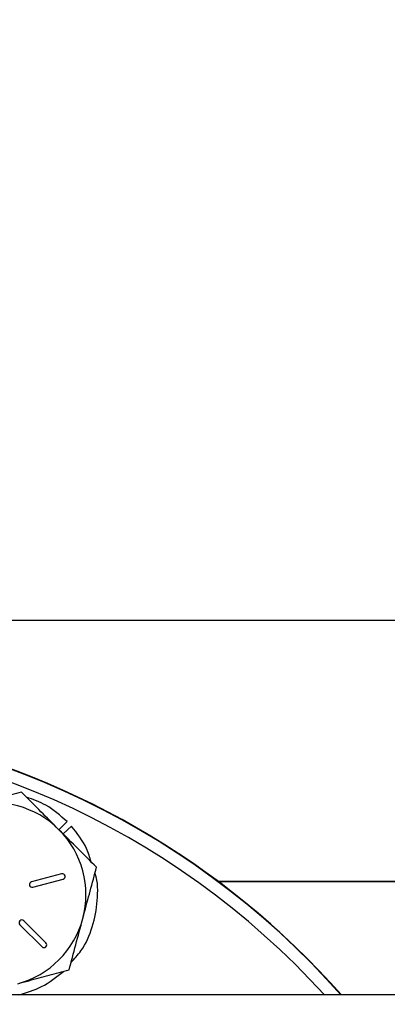
# Model space of a CAD drawing. Extents: x 0 to 33.1, y 0 to 23.4.
# Drawn here: x 7.2 to 7.5, y 11.4 to 12 of the extents above; entities that cross this region are included whole.
import ezdxf

# ---------------------------------------------------------------- set-up
doc = ezdxf.new("R2010")
doc.units = 0
doc.linetypes.add('SLD-SOLID', pattern=[0])
doc.layers.get('0').update_dxf_attribs({"linetype": 'CONTINUOUS'})
doc.layers.add('FORMAT', color=7, linetype='SLD-SOLID')
doc.styles.add('SLDTEXTSTYLE11', font='TXT', dxfattribs={"width": 0.75})
doc.dimstyles.new('SLDDIMSTYLE0', dxfattribs={"dimtxt": 0.137795, "dimasz": 0.14, "dimexe": 0, "dimexo": 0.0625, "dimgap": 0.034449, "dimtad": 1, "dimlfac": 10, "dimrnd": 1e-09, "dimzin": 12, "dimtxsty": 'SLDTEXTSTYLE11', "dimblk1": 'CLOSED', "dimblk2": 'CLOSED', "dimsah": 1, "dimcen": 0.09, "dimazin": 3, "dimtfac": 1, "dimtofl": 0, "dimtmove": 0, "dimatfit": 3, "dimtolj": 1, "dimtzin": 12})

# ---------------------------------------------------------------- blocks, each defined once
blk = doc.blocks.new('_CLOSED')
at = {"color": 0, "linetype": 'BYBLOCK'}
for p, q in [((-1, 0.166667), (0, 0)), ((-1, 0.166667), (-1, -0.166667)), ((0, 0), (-1, -0.166667)), ((0, 0), (-1, 0))]:
    blk.add_line(p, q, dxfattribs=at)
blk = doc.blocks.new('_D_8')
at = {"layer": 'FORMAT'}
for p, q in [((2.95444, 6.97482), (2.95444, 12.46654)), ((11.01744, 11.60844), (11.01744, 12.46654)), ((11.01744, 12.42717), (2.95444, 12.42717))]:
    blk.add_line(p, q, dxfattribs=at)
at = {"layer": 'FORMAT', "xscale": 0.14, "yscale": 0.14}
for p, rotation in [((2.95444, 12.42717, -2.95162), 179.9999999999973), ((11.01744, 12.42717, -2.95162), 359.9999999999973)]:
    blk.add_blockref('_CLOSED', p, dxfattribs=dict(at, rotation=rotation))
at = {"layer": 'FORMAT', "insert": (6.74837, 12.6048), "char_height": 0.1378, "attachment_point": 1, "style": 'SLDTEXTSTYLE11'}
blk.add_mtext('D', dxfattribs=at)

msp = doc.modelspace()

# ---------------------------------------------------------------- linework, layer by layer
at = {"color": 7, "linetype": 'SLD-SOLID'}
for p, q in [((9.36251, 11.636), (7.15936, 11.636)), ((7.26812, 11.51309), (7.26317, 11.50814)), ((7.26568, 11.50564), (7.27084, 11.5102)), ((7.2648, 11.48121), (7.24633, 11.47626)), ((7.2472, 11.473), (7.26567, 11.47795)), ((7.3606, 11.4764), (7.76144, 11.4764)), ((7.86144, 11.4764), (7.3606, 11.4764)), ((7.23931, 11.45007), (7.25283, 11.43655)), ((7.25522, 11.43893), (7.2417, 11.45246)), ((10.74594, 11.40715), (3.37594, 11.40715))]:
    msp.add_line(p, q, dxfattribs=at)
for centre, radius, start, end in [((7.06094, 11.0759), 0.5, 41.49082, 138.50918), ((7.06094, 11.0759), 0.4925, 42.26719, 137.73281), ((7.06094, 11.07615), 0.5, 41.45258, 78.64264), ((7.2234, 11.46837), 0.05625, 45, 105), ((7.2234, 11.46837), 0.05625, 345, 45), ((7.26524, 11.47958), 0.00169, 285, 105), ((7.24676, 11.47463), 0.00169, 105, 285), ((7.2234, 11.46837), 0.05625, 285, 345), ((7.2405, 11.45126), 0.00169, 45, 225), ((7.25403, 11.43774), 0.00169, 225, 45)]:
    msp.add_arc(centre, radius, start, end, dxfattribs=at)
for points, knots in [([(7.24021, 11.53111), (7.2362, 11.53003), (7.22814, 11.52787), (7.21759, 11.52505), (7.21112, 11.52331), (7.20884, 11.5227)], [0, 0, 0, 0, 0.390533, 0.785002, 1, 1, 1, 1]), ([(7.26317, 11.50814), (7.26263, 11.50869), (7.25851, 11.51281), (7.25074, 11.52058), (7.24374, 11.52758), (7.24021, 11.53111)], [0, 0, 0, 0, 0.0701027, 0.5307909, 1, 1, 1, 1]), ([(7.26812, 11.51309), (7.264, 11.51675), (7.25663, 11.52331), (7.24736, 11.52659), (7.24327, 11.52804)], [0, 0, 0, 0, 0.558984, 1, 1, 1, 1]), ([(7.28614, 11.48518), (7.28241, 11.48891), (7.27488, 11.49643), (7.2671, 11.50422), (7.26317, 11.50814)], [0, 0, 0, 0, 0.495458, 1, 1, 1, 1]), ([(7.2828, 11.48852), (7.28198, 11.49127), (7.27959, 11.49929), (7.27431, 11.50587), (7.27084, 11.5102)], [0, 0, 0, 0, 0.3426412, 1, 1, 1, 1]), ([(7.27054, 11.42698), (7.27263, 11.42926), (7.27843, 11.43557), (7.28421, 11.44868), (7.28699, 11.46473), (7.28709, 11.47618), (7.28524, 11.48148), (7.28519, 11.48162)], [0, 0, 0, 0, 0.157016, 0.435927, 0.713284, 0.992251, 1, 1, 1, 1]), ([(7.27773, 11.45381), (7.27793, 11.45455), (7.27944, 11.46018), (7.28229, 11.4708), (7.28485, 11.48036), (7.28614, 11.48518)], [0, 0, 0, 0, 0.070103, 0.530791, 1, 1, 1, 1]), ([(7.26933, 11.42244), (7.27069, 11.42753), (7.27345, 11.43782), (7.2763, 11.44845), (7.27773, 11.45381)], [0, 0, 0, 0, 0.495458, 1, 1, 1, 1]), ([(7.23796, 11.41403), (7.24024, 11.41465), (7.24666, 11.41637), (7.25722, 11.41919), (7.26527, 11.42135), (7.26933, 11.42244)], [0, 0, 0, 0, 0.214997, 0.605152, 1, 1, 1, 1]), ([(7.23858, 11.40715), (7.24337, 11.40857), (7.2534, 11.41155), (7.26158, 11.41809), (7.26586, 11.42151)], [0, 0, 0, 0, 0.477196, 1, 1, 1, 1])]:
    msp.add_open_spline(points, degree=3, knots=knots, dxfattribs=at)

# ---------------------------------------------------------------- dimensions: what is measured, and where the dimension line sits
at = {"layer": 'FORMAT'}
dim = msp.add_linear_dim(base=(2.95444, 12.42717), p1=(11.01744, 11.56907), p2=(2.95444, 6.93545), text='D', dimstyle='SLDDIMSTYLE0', dxfattribs=at)
dim.commit()
dim.dimension.update_dxf_attribs({"geometry": '_D_8', "text_midpoint": (6.8167, 12.42717), "dimtype": 160})

doc.saveas('drawing.dxf')
